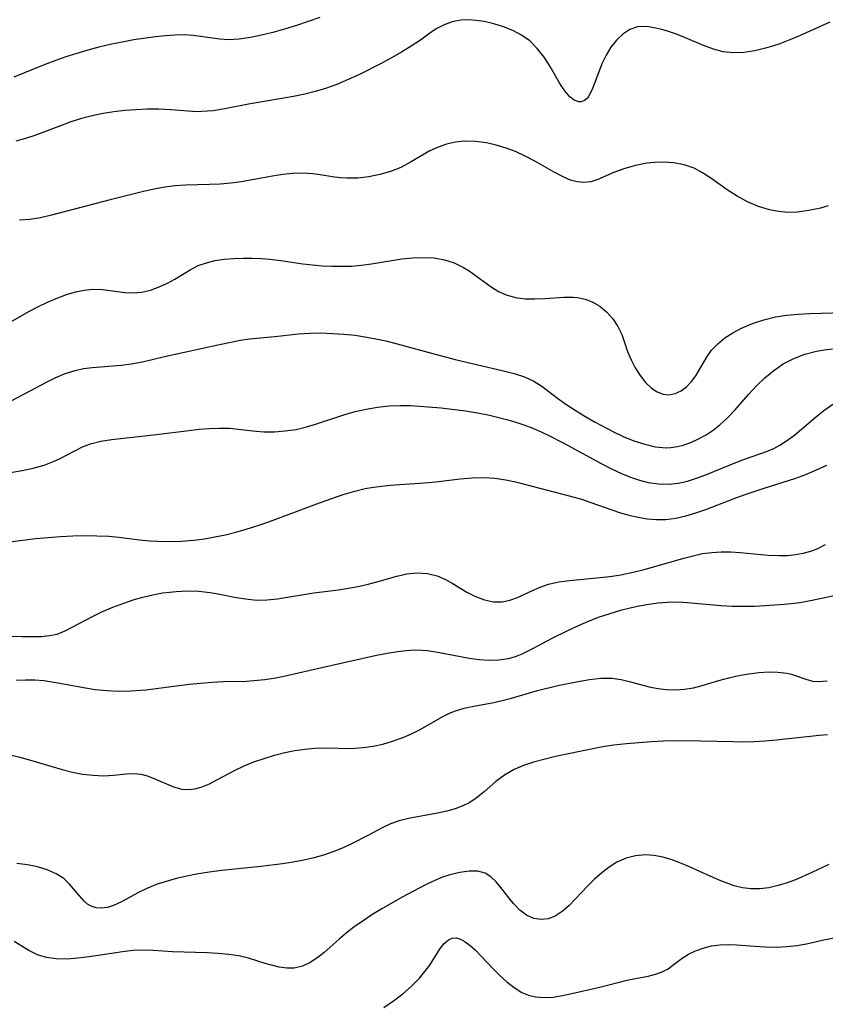
# Model space of a CAD drawing. Extents: x 2073220 to 2077939, y 3182907 to 3191109.
# Drawn here: x 2076056 to 2076179, y 3183173 to 3183323 of the extents above; entities that cross this region are included whole.
import ezdxf

# ---------------------------------------------------------------- set-up
doc = ezdxf.new("R2010")
doc.units = 0

msp = doc.modelspace()

# ---------------------------------------------------------------- linework, layer by layer
at = {"layer": 'Unknown_Line_Type', "color": 0}
for points in [[(2076101.79, 3183323.64, 2876), (2076100.01, 3183322.99, 2876), (2076098.21, 3183322.39, 2876), (2076096.41, 3183321.84, 2876), (2076094.62, 3183321.34, 2876), (2076092.89, 3183320.91, 2876), (2076091.18, 3183320.56, 2876), (2076089.49, 3183320.32, 2876), (2076087.84, 3183320.24, 2876), (2076086.51, 3183320.32, 2876), (2076082.46, 3183320.89, 2876), (2076081.09, 3183320.96, 2876), (2076079.66, 3183320.93, 2876), (2076078.21, 3183320.83, 2876), (2076076.72, 3183320.66, 2876), (2076073.41, 3183320.19, 2876), (2076071.6, 3183319.88, 2876), (2076069.78, 3183319.52, 2876), (2076068.07, 3183319.11, 2876), (2076066.37, 3183318.65, 2876), (2076064.68, 3183318.14, 2876), (2076063, 3183317.6, 2876), (2076061.34, 3183317.01, 2876), (2076059.69, 3183316.39, 2876), (2076055.07, 3183314.5, 2876)], [(2076179.62, 3183322.9, 2874), (2076175.01, 3183320.83, 2874), (2076173.5, 3183320.2, 2874), (2076171.98, 3183319.62, 2874), (2076170.9, 3183319.25, 2874), (2076169.81, 3183318.93, 2874), (2076168.16, 3183318.54, 2874), (2076166.52, 3183318.29, 2874), (2076164.92, 3183318.22, 2874), (2076163.37, 3183318.37, 2874), (2076161.85, 3183318.79, 2874), (2076160.36, 3183319.37, 2874), (2076157.61, 3183320.52, 2874), (2076156.23, 3183321.06, 2874), (2076154.86, 3183321.54, 2874), (2076153.96, 3183321.8, 2874), (2076153.09, 3183322.02, 2874), (2076151.63, 3183322.24, 2874), (2076150.27, 3183322.18, 2874), (2076149.11, 3183321.78, 2874), (2076148.03, 3183321.09, 2874), (2076147.06, 3183320.18, 2874), (2076146.2, 3183319.09, 2874), (2076145.47, 3183317.85, 2874), (2076144.85, 3183316.53, 2874), (2076144.31, 3183315.2, 2874), (2076143.39, 3183312.78, 2874), (2076143.11, 3183312.11, 2874), (2076142.63, 3183311.33, 2874), (2076142.19, 3183310.96, 2874), (2076141.69, 3183310.77, 2874), (2076141.29, 3183310.75, 2874), (2076140.61, 3183310.99, 2874), (2076139.93, 3183311.53, 2874), (2076139.18, 3183312.43, 2874), (2076138.44, 3183313.56, 2874), (2076136.92, 3183316.17, 2874), (2076136.01, 3183317.58, 2874), (2076134.98, 3183318.9, 2874), (2076133.81, 3183320.06, 2874), (2076132.58, 3183320.93, 2874), (2076131.24, 3183321.63, 2874), (2076129.81, 3183322.19, 2874), (2076128.34, 3183322.64, 2874), (2076126.86, 3183322.99, 2874), (2076125.65, 3183323.19, 2874), (2076124.45, 3183323.28, 2874), (2076123.28, 3183323.23, 2874), (2076121.99, 3183322.97, 2874), (2076120.75, 3183322.5, 2874), (2076119.56, 3183321.88, 2874), (2076118.35, 3183321.06, 2874), (2076117.13, 3183320.18, 2874), (2076115.74, 3183319.25, 2874), (2076114.26, 3183318.35, 2874), (2076112.72, 3183317.47, 2874), (2076111.13, 3183316.61, 2874), (2076107.83, 3183314.94, 2874), (2076106.13, 3183314.14, 2874), (2076104.4, 3183313.41, 2874), (2076102.64, 3183312.78, 2874), (2076101.07, 3183312.33, 2874), (2076099.47, 3183311.94, 2874), (2076097.75, 3183311.59, 2874), (2076090.87, 3183310.37, 2874), (2076087.27, 3183309.68, 2874), (2076085.51, 3183309.4, 2874), (2076083.77, 3183309.25, 2874), (2076083.01, 3183309.24, 2874), (2076081.69, 3183309.31, 2874), (2076079.04, 3183309.55, 2874), (2076077.22, 3183309.64, 2874), (2076075.36, 3183309.63, 2874), (2076073.7, 3183309.55, 2874), (2076072.03, 3183309.42, 2874), (2076070.36, 3183309.23, 2874), (2076068.7, 3183308.96, 2874), (2076067.05, 3183308.62, 2874), (2076065.4, 3183308.19, 2874), (2076063.78, 3183307.69, 2874), (2076062.19, 3183307.11, 2874), (2076058.29, 3183305.6, 2874), (2076056.84, 3183305.13, 2874), (2076055.39, 3183304.76, 2874)], [(2076179.39, 3183294.89, 2872), (2076178.18, 3183294.53, 2872), (2076176.42, 3183294.14, 2872), (2076174.63, 3183293.91, 2872), (2076173.21, 3183293.88, 2872), (2076171.79, 3183293.99, 2872), (2076170.44, 3183294.25, 2872), (2076168.73, 3183294.79, 2872), (2076167.07, 3183295.51, 2872), (2076165.47, 3183296.36, 2872), (2076163.94, 3183297.32, 2872), (2076161.45, 3183299.1, 2872), (2076160.2, 3183299.92, 2872), (2076158.91, 3183300.6, 2872), (2076157.39, 3183301.13, 2872), (2076155.8, 3183301.43, 2872), (2076154.17, 3183301.54, 2872), (2076152.91, 3183301.51, 2872), (2076151.67, 3183301.38, 2872), (2076149.96, 3183301.05, 2872), (2076148.32, 3183300.57, 2872), (2076146.76, 3183299.99, 2872), (2076144.24, 3183298.9, 2872), (2076143.17, 3183298.56, 2872), (2076142.1, 3183298.42, 2872), (2076141.08, 3183298.52, 2872), (2076140.05, 3183298.81, 2872), (2076139, 3183299.25, 2872), (2076137.57, 3183300, 2872), (2076134.71, 3183301.63, 2872), (2076133.2, 3183302.43, 2872), (2076131.65, 3183303.15, 2872), (2076130.2, 3183303.69, 2872), (2076128.72, 3183304.13, 2872), (2076127.22, 3183304.47, 2872), (2076125.52, 3183304.72, 2872), (2076123.82, 3183304.76, 2872), (2076122.47, 3183304.6, 2872), (2076121.13, 3183304.28, 2872), (2076119.83, 3183303.82, 2872), (2076118.58, 3183303.25, 2872), (2076117.09, 3183302.42, 2872), (2076115.63, 3183301.55, 2872), (2076114.13, 3183300.75, 2872), (2076112.57, 3183300.12, 2872), (2076110.94, 3183299.64, 2872), (2076109.27, 3183299.31, 2872), (2076107.59, 3183299.12, 2872), (2076105.92, 3183299.09, 2872), (2076104.96, 3183299.15, 2872), (2076104.01, 3183299.25, 2872), (2076101.81, 3183299.62, 2872), (2076100.71, 3183299.77, 2872), (2076099.21, 3183299.85, 2872), (2076097.67, 3183299.79, 2872), (2076096.11, 3183299.64, 2872), (2076094.53, 3183299.42, 2872), (2076089.77, 3183298.55, 2872), (2076088.17, 3183298.33, 2872), (2076086.56, 3183298.19, 2872), (2076084.94, 3183298.11, 2872), (2076081.3, 3183298.05, 2872), (2076079.72, 3183297.93, 2872), (2076078.12, 3183297.7, 2872), (2076076.51, 3183297.41, 2872), (2076074.88, 3183297.06, 2872), (2076069.79, 3183295.81, 2872), (2076060.83, 3183293.45, 2872), (2076059.15, 3183293.06, 2872), (2076057.52, 3183292.79, 2872), (2076055.95, 3183292.69, 2872)], [(2076051.81, 3183275.58, 2870), (2076057.36, 3183278.76, 2870), (2076058.82, 3183279.52, 2870), (2076060.3, 3183280.22, 2870), (2076061.78, 3183280.84, 2870), (2076063.26, 3183281.37, 2870), (2076064.55, 3183281.75, 2870), (2076065.83, 3183282.02, 2870), (2076067.08, 3183282.15, 2870), (2076068.6, 3183282.12, 2870), (2076072.02, 3183281.67, 2870), (2076073.31, 3183281.61, 2870), (2076074.6, 3183281.71, 2870), (2076075.94, 3183282.02, 2870), (2076077.25, 3183282.49, 2870), (2076078.53, 3183283.09, 2870), (2076079.65, 3183283.7, 2870), (2076081.99, 3183285.13, 2870), (2076083.21, 3183285.75, 2870), (2076084.47, 3183286.19, 2870), (2076085.8, 3183286.51, 2870), (2076087.2, 3183286.73, 2870), (2076088.65, 3183286.85, 2870), (2076090.13, 3183286.91, 2870), (2076091.46, 3183286.91, 2870), (2076092.81, 3183286.86, 2870), (2076094.16, 3183286.75, 2870), (2076095.82, 3183286.54, 2870), (2076099.17, 3183286.04, 2870), (2076100.65, 3183285.87, 2870), (2076102.14, 3183285.74, 2870), (2076103.63, 3183285.67, 2870), (2076105.12, 3183285.65, 2870), (2076106.62, 3183285.69, 2870), (2076108.1, 3183285.8, 2870), (2076109.67, 3183286.01, 2870), (2076114.28, 3183286.77, 2870), (2076115.96, 3183286.94, 2870), (2076117.62, 3183287, 2870), (2076119.24, 3183286.92, 2870), (2076120.81, 3183286.65, 2870), (2076122.31, 3183286.15, 2870), (2076123.72, 3183285.46, 2870), (2076124.57, 3183284.93, 2870), (2076127.91, 3183282.52, 2870), (2076129.04, 3183281.82, 2870), (2076130.23, 3183281.27, 2870), (2076131.63, 3183280.88, 2870), (2076133.1, 3183280.7, 2870), (2076134.61, 3183280.67, 2870), (2076136.13, 3183280.74, 2870), (2076139.02, 3183280.95, 2870), (2076140.43, 3183280.94, 2870), (2076141.13, 3183280.87, 2870), (2076142.28, 3183280.63, 2870), (2076143.36, 3183280.24, 2870), (2076144.53, 3183279.55, 2870), (2076145.57, 3183278.65, 2870), (2076146.48, 3183277.6, 2870), (2076147.25, 3183276.45, 2870), (2076147.86, 3183275.22, 2870), (2076148.75, 3183272.65, 2870), (2076149.28, 3183271.38, 2870), (2076149.92, 3183270.13, 2870), (2076150.66, 3183268.96, 2870), (2076151.49, 3183267.92, 2870), (2076152.41, 3183267.05, 2870), (2076153.27, 3183266.49, 2870), (2076154.17, 3183266.15, 2870), (2076155.09, 3183266.04, 2870), (2076156.02, 3183266.21, 2870), (2076156.92, 3183266.63, 2870), (2076157.76, 3183267.25, 2870), (2076158.53, 3183268.04, 2870), (2076159.16, 3183268.91, 2870), (2076160.89, 3183271.86, 2870), (2076161.57, 3183272.83, 2870), (2076162.51, 3183273.82, 2870), (2076163.61, 3183274.71, 2870), (2076164.84, 3183275.51, 2870), (2076166.17, 3183276.22, 2870), (2076167.81, 3183276.91, 2870), (2076169.54, 3183277.48, 2870), (2076171.32, 3183277.91, 2870), (2076173.05, 3183278.18, 2870), (2076174.79, 3183278.34, 2870), (2076176.55, 3183278.43, 2870), (2076181.74, 3183278.58, 2870)], [(2076053.98, 3183264.73, 2868), (2076060.04, 3183267.98, 2868), (2076061.47, 3183268.68, 2868), (2076062.93, 3183269.28, 2868), (2076064.41, 3183269.75, 2868), (2076065.7, 3183270.02, 2868), (2076067.01, 3183270.2, 2868), (2076071.5, 3183270.57, 2868), (2076072.99, 3183270.76, 2868), (2076074.69, 3183271.08, 2868), (2076078.05, 3183271.88, 2868), (2076086.45, 3183273.73, 2868), (2076089.67, 3183274.37, 2868), (2076091.06, 3183274.57, 2868), (2076094.91, 3183274.93, 2868), (2076098.54, 3183275.35, 2868), (2076100.24, 3183275.45, 2868), (2076101.95, 3183275.47, 2868), (2076103.69, 3183275.41, 2868), (2076105.43, 3183275.29, 2868), (2076107.18, 3183275.11, 2868), (2076108.63, 3183274.9, 2868), (2076110.09, 3183274.64, 2868), (2076111.84, 3183274.25, 2868), (2076113.59, 3183273.81, 2868), (2076118.82, 3183272.36, 2868), (2076122.44, 3183271.4, 2868), (2076129.83, 3183269.68, 2868), (2076131.46, 3183269.27, 2868), (2076133.01, 3183268.78, 2868), (2076134.44, 3183268.13, 2868), (2076135.68, 3183267.33, 2868), (2076138.07, 3183265.52, 2868), (2076139.32, 3183264.62, 2868), (2076140.76, 3183263.67, 2868), (2076142.25, 3183262.75, 2868), (2076143.79, 3183261.87, 2868), (2076146.71, 3183260.33, 2868), (2076148.07, 3183259.68, 2868), (2076149.72, 3183259.01, 2868), (2076151.37, 3183258.47, 2868), (2076153.02, 3183258.1, 2868), (2076154.66, 3183257.95, 2868), (2076155.38, 3183257.98, 2868), (2076156.36, 3183258.12, 2868), (2076157.22, 3183258.33, 2868), (2076158.42, 3183258.75, 2868), (2076159.59, 3183259.29, 2868), (2076160.73, 3183259.94, 2868), (2076161.8, 3183260.65, 2868), (2076162.82, 3183261.45, 2868), (2076164.05, 3183262.54, 2868), (2076165.19, 3183263.72, 2868), (2076167.21, 3183266.09, 2868), (2076168.41, 3183267.4, 2868), (2076169.69, 3183268.63, 2868), (2076171.06, 3183269.76, 2868), (2076172.52, 3183270.75, 2868), (2076174.13, 3183271.59, 2868), (2076175.82, 3183272.24, 2868), (2076177.57, 3183272.71, 2868), (2076178.79, 3183272.91, 2868), (2076180.03, 3183273.04, 2868)], [(2076054.56, 3183254.15, 2866), (2076056.32, 3183254.45, 2866), (2076058.03, 3183254.83, 2866), (2076059.68, 3183255.3, 2866), (2076061.23, 3183255.89, 2866), (2076062.04, 3183256.27, 2866), (2076064.37, 3183257.49, 2866), (2076065.55, 3183258.06, 2866), (2076066.77, 3183258.53, 2866), (2076068.34, 3183258.95, 2866), (2076069.99, 3183259.22, 2866), (2076076.86, 3183259.99, 2866), (2076081.79, 3183260.59, 2866), (2076083.36, 3183260.76, 2866), (2076084.92, 3183260.89, 2866), (2076086.46, 3183260.95, 2866), (2076087.98, 3183260.91, 2866), (2076091.54, 3183260.52, 2866), (2076093.22, 3183260.4, 2866), (2076094.86, 3183260.39, 2866), (2076096.51, 3183260.51, 2866), (2076098.15, 3183260.75, 2866), (2076099.77, 3183261.12, 2866), (2076101.13, 3183261.53, 2866), (2076105.58, 3183263.02, 2866), (2076107.17, 3183263.47, 2866), (2076108.87, 3183263.85, 2866), (2076110.6, 3183264.14, 2866), (2076112.35, 3183264.32, 2866), (2076114.1, 3183264.41, 2866), (2076115.55, 3183264.39, 2866), (2076116.99, 3183264.31, 2866), (2076120.3, 3183264.02, 2866), (2076124, 3183263.56, 2866), (2076125.85, 3183263.26, 2866), (2076127.68, 3183262.91, 2866), (2076130.26, 3183262.28, 2866), (2076131.53, 3183261.91, 2866), (2076132.93, 3183261.44, 2866), (2076134.31, 3183260.92, 2866), (2076135.66, 3183260.34, 2866), (2076136.72, 3183259.84, 2866), (2076138.91, 3183258.71, 2866), (2076144.72, 3183255.54, 2866), (2076146.28, 3183254.73, 2866), (2076147.85, 3183254, 2866), (2076149.2, 3183253.46, 2866), (2076150.55, 3183253.01, 2866), (2076151.91, 3183252.66, 2866), (2076153.48, 3183252.43, 2866), (2076155.04, 3183252.39, 2866), (2076156.47, 3183252.55, 2866), (2076157.89, 3183252.86, 2866), (2076159.29, 3183253.29, 2866), (2076160.53, 3183253.74, 2866), (2076165.8, 3183255.91, 2866), (2076167.18, 3183256.43, 2866), (2076169.39, 3183257.16, 2866), (2076170.23, 3183257.49, 2866), (2076171.06, 3183257.85, 2866), (2076172, 3183258.35, 2866), (2076173.16, 3183259.09, 2866), (2076174.27, 3183259.91, 2866), (2076177.35, 3183262.53, 2866), (2076178.7, 3183263.61, 2866), (2076180.08, 3183264.62, 2866)], [(2076054.48, 3183243.59, 2864), (2076056.43, 3183243.86, 2864), (2076058.39, 3183244.07, 2864), (2076062.21, 3183244.38, 2864), (2076064.06, 3183244.48, 2864), (2076065.9, 3183244.53, 2864), (2076067.74, 3183244.52, 2864), (2076069.57, 3183244.43, 2864), (2076071.12, 3183244.28, 2864), (2076074.23, 3183243.9, 2864), (2076075.78, 3183243.74, 2864), (2076077.01, 3183243.66, 2864), (2076078.7, 3183243.62, 2864), (2076080.63, 3183243.68, 2864), (2076082.57, 3183243.84, 2864), (2076084.17, 3183244.06, 2864), (2076085.77, 3183244.34, 2864), (2076087.36, 3183244.67, 2864), (2076088.95, 3183245.06, 2864), (2076090.52, 3183245.51, 2864), (2076092.18, 3183246.04, 2864), (2076093.83, 3183246.61, 2864), (2076101.74, 3183249.56, 2864), (2076105.34, 3183250.79, 2864), (2076107.13, 3183251.32, 2864), (2076108.71, 3183251.71, 2864), (2076109.97, 3183251.94, 2864), (2076111.25, 3183252.1, 2864), (2076112.54, 3183252.23, 2864), (2076117.77, 3183252.59, 2864), (2076119.51, 3183252.75, 2864), (2076123.2, 3183253.19, 2864), (2076125.03, 3183253.36, 2864), (2076126.85, 3183253.41, 2864), (2076128.51, 3183253.3, 2864), (2076130.16, 3183253.06, 2864), (2076131.66, 3183252.75, 2864), (2076139.86, 3183250.63, 2864), (2076141.7, 3183250.1, 2864), (2076143.17, 3183249.61, 2864), (2076147.52, 3183248.07, 2864), (2076148.94, 3183247.65, 2864), (2076150.35, 3183247.33, 2864), (2076151.76, 3183247.1, 2864), (2076153.16, 3183246.99, 2864), (2076154.57, 3183247.01, 2864), (2076156.12, 3183247.2, 2864), (2076157.65, 3183247.55, 2864), (2076159.19, 3183248.01, 2864), (2076160.72, 3183248.54, 2864), (2076165.01, 3183250.22, 2864), (2076166.53, 3183250.77, 2864), (2076169.59, 3183251.8, 2864), (2076174.27, 3183253.27, 2864), (2076175.94, 3183253.88, 2864), (2076177.58, 3183254.55, 2864), (2076179.19, 3183255.29, 2864)], [(2076052.86, 3183229.21, 2862), (2076056.35, 3183229.12, 2862), (2076058.02, 3183229.12, 2862), (2076059.3, 3183229.15, 2862), (2076060.51, 3183229.27, 2862), (2076061.67, 3183229.51, 2862), (2076062.93, 3183230, 2862), (2076067.07, 3183232.17, 2862), (2076068.61, 3183232.93, 2862), (2076070.2, 3183233.63, 2862), (2076071.85, 3183234.24, 2862), (2076073.3, 3183234.72, 2862), (2076074.78, 3183235.15, 2862), (2076076.28, 3183235.51, 2862), (2076077.79, 3183235.78, 2862), (2076078.81, 3183235.92, 2862), (2076079.84, 3183236.01, 2862), (2076081.58, 3183236.08, 2862), (2076083.31, 3183236.04, 2862), (2076085.02, 3183235.87, 2862), (2076086.28, 3183235.66, 2862), (2076088.75, 3183235.15, 2862), (2076090.42, 3183234.86, 2862), (2076092.09, 3183234.7, 2862), (2076093.71, 3183234.73, 2862), (2076095.34, 3183234.9, 2862), (2076100.88, 3183235.78, 2862), (2076104.61, 3183236.28, 2862), (2076106.45, 3183236.57, 2862), (2076107.82, 3183236.83, 2862), (2076109.17, 3183237.13, 2862), (2076110.48, 3183237.48, 2862), (2076113.55, 3183238.36, 2862), (2076115.05, 3183238.69, 2862), (2076116.64, 3183238.83, 2862), (2076118.2, 3183238.73, 2862), (2076119.68, 3183238.38, 2862), (2076120.86, 3183237.89, 2862), (2076121.99, 3183237.26, 2862), (2076124.22, 3183235.92, 2862), (2076125.55, 3183235.25, 2862), (2076126.91, 3183234.74, 2862), (2076128.27, 3183234.44, 2862), (2076129.61, 3183234.41, 2862), (2076130.77, 3183234.66, 2862), (2076131.93, 3183235.09, 2862), (2076134.24, 3183236.17, 2862), (2076135.43, 3183236.68, 2862), (2076136.68, 3183237.11, 2862), (2076138.25, 3183237.47, 2862), (2076139.89, 3183237.7, 2862), (2076145.09, 3183238.17, 2862), (2076146.4, 3183238.34, 2862), (2076147.71, 3183238.56, 2862), (2076149.61, 3183238.95, 2862), (2076151.49, 3183239.42, 2862), (2076157.34, 3183241.1, 2862), (2076158.77, 3183241.47, 2862), (2076160.2, 3183241.78, 2862), (2076161.63, 3183241.98, 2862), (2076163.06, 3183242.07, 2862), (2076164.49, 3183242.06, 2862), (2076165.92, 3183241.98, 2862), (2076170.19, 3183241.55, 2862), (2076171.93, 3183241.48, 2862), (2076173.17, 3183241.52, 2862), (2076174.38, 3183241.64, 2862), (2076175.55, 3183241.85, 2862), (2076176.71, 3183242.16, 2862), (2076177.79, 3183242.56, 2862), (2076178.99, 3183243.18, 2862)], [(2076182.42, 3183235.82, 2860), (2076176.92, 3183234.62, 2860), (2076175.05, 3183234.29, 2860), (2076173.75, 3183234.13, 2860), (2076172.6, 3183234.01, 2860), (2076169.78, 3183233.81, 2860), (2076168.12, 3183233.73, 2860), (2076166.45, 3183233.69, 2860), (2076164.78, 3183233.71, 2860), (2076162.99, 3183233.82, 2860), (2076157.9, 3183234.27, 2860), (2076156.38, 3183234.35, 2860), (2076154.86, 3183234.34, 2860), (2076153.42, 3183234.23, 2860), (2076151.98, 3183234.03, 2860), (2076150.54, 3183233.76, 2860), (2076149.33, 3183233.49, 2860), (2076147.68, 3183233.08, 2860), (2076146.04, 3183232.61, 2860), (2076144.42, 3183232.06, 2860), (2076142.74, 3183231.41, 2860), (2076141.09, 3183230.69, 2860), (2076139.47, 3183229.94, 2860), (2076137.3, 3183228.87, 2860), (2076134.16, 3183227.18, 2860), (2076132.61, 3183226.44, 2860), (2076131.59, 3183226.04, 2860), (2076130.54, 3183225.74, 2860), (2076129.09, 3183225.51, 2860), (2076127.6, 3183225.46, 2860), (2076126.09, 3183225.55, 2860), (2076124.57, 3183225.75, 2860), (2076119.77, 3183226.71, 2860), (2076118.17, 3183226.95, 2860), (2076117.42, 3183227.01, 2860), (2076116.19, 3183227.03, 2860), (2076114.94, 3183226.95, 2860), (2076113.67, 3183226.8, 2860), (2076112.06, 3183226.54, 2860), (2076110.43, 3183226.22, 2860), (2076102.1, 3183224.36, 2860), (2076096.75, 3183223.11, 2860), (2076095.07, 3183222.79, 2860), (2076093.38, 3183222.53, 2860), (2076091.69, 3183222.35, 2860), (2076090.59, 3183222.28, 2860), (2076087.07, 3183222.19, 2860), (2076085.34, 3183222.1, 2860), (2076081.86, 3183221.79, 2860), (2076075.23, 3183220.96, 2860), (2076072.92, 3183220.79, 2860), (2076071.11, 3183220.75, 2860), (2076069.31, 3183220.82, 2860), (2076067.5, 3183221.01, 2860), (2076065.69, 3183221.3, 2860), (2076062.09, 3183221.97, 2860), (2076060.87, 3183222.18, 2860), (2076059.66, 3183222.34, 2860), (2076058.27, 3183222.45, 2860), (2076056.87, 3183222.49, 2860), (2076055.48, 3183222.44, 2860)], [(2076053.23, 3183211.37, 2858), (2076055.99, 3183210.72, 2858), (2076057.62, 3183210.26, 2858), (2076062.43, 3183208.83, 2858), (2076064.01, 3183208.43, 2858), (2076065.56, 3183208.12, 2858), (2076067.19, 3183207.94, 2858), (2076068.77, 3183207.88, 2858), (2076070.27, 3183207.95, 2858), (2076072.77, 3183208.2, 2858), (2076073.94, 3183208.19, 2858), (2076074.44, 3183208.12, 2858), (2076075.4, 3183207.87, 2858), (2076076.34, 3183207.52, 2858), (2076079.43, 3183206.17, 2858), (2076080.72, 3183205.82, 2858), (2076081.68, 3183205.78, 2858), (2076082.68, 3183205.89, 2858), (2076083.69, 3183206.15, 2858), (2076084.92, 3183206.65, 2858), (2076086.17, 3183207.29, 2858), (2076088.78, 3183208.69, 2858), (2076090.22, 3183209.37, 2858), (2076091.72, 3183209.98, 2858), (2076093.27, 3183210.53, 2858), (2076094.85, 3183211.01, 2858), (2076096.45, 3183211.42, 2858), (2076097.98, 3183211.72, 2858), (2076099.51, 3183211.94, 2858), (2076101.04, 3183212.09, 2858), (2076102.55, 3183212.14, 2858), (2076106.57, 3183212.06, 2858), (2076108.39, 3183212.17, 2858), (2076109.9, 3183212.4, 2858), (2076111.41, 3183212.72, 2858), (2076112.89, 3183213.14, 2858), (2076114.34, 3183213.65, 2858), (2076115.75, 3183214.26, 2858), (2076117, 3183214.9, 2858), (2076120.65, 3183216.96, 2858), (2076121.49, 3183217.37, 2858), (2076122.36, 3183217.73, 2858), (2076123.8, 3183218.18, 2858), (2076125.28, 3183218.52, 2858), (2076128.32, 3183219.07, 2858), (2076129.84, 3183219.4, 2858), (2076131.05, 3183219.72, 2858), (2076134.99, 3183220.87, 2858), (2076138.09, 3183221.63, 2858), (2076141.19, 3183222.27, 2858), (2076142.95, 3183222.58, 2858), (2076144.67, 3183222.77, 2858), (2076146.35, 3183222.77, 2858), (2076147.77, 3183222.56, 2858), (2076149.18, 3183222.22, 2858), (2076152.04, 3183221.46, 2858), (2076153.35, 3183221.21, 2858), (2076154.68, 3183221.05, 2858), (2076156.03, 3183221.01, 2858), (2076157.42, 3183221.1, 2858), (2076158.8, 3183221.32, 2858), (2076160.16, 3183221.64, 2858), (2076162.68, 3183222.42, 2858), (2076164.19, 3183222.83, 2858), (2076165.73, 3183223.18, 2858), (2076167.27, 3183223.45, 2858), (2076168.79, 3183223.64, 2858), (2076170.27, 3183223.73, 2858), (2076171.71, 3183223.71, 2858), (2076173.05, 3183223.54, 2858), (2076173.78, 3183223.36, 2858), (2076174.47, 3183223.14, 2858), (2076175.95, 3183222.61, 2858), (2076177, 3183222.33, 2858), (2076177.9, 3183222.25, 2858), (2076179.24, 3183222.36, 2858)], [(2076179.27, 3183214.13, 2856), (2076178, 3183214.02, 2856), (2076171.51, 3183213.3, 2856), (2076169.78, 3183213.14, 2856), (2076168.04, 3183213.05, 2856), (2076166.48, 3183213.02, 2856), (2076164.91, 3183213.03, 2856), (2076159.88, 3183213.16, 2856), (2076156.1, 3183213.19, 2856), (2076154.22, 3183213.13, 2856), (2076152.35, 3183213.03, 2856), (2076148.57, 3183212.75, 2856), (2076146.66, 3183212.55, 2856), (2076144.99, 3183212.29, 2856), (2076141.47, 3183211.59, 2856), (2076137.77, 3183210.79, 2856), (2076135.97, 3183210.36, 2856), (2076134.4, 3183209.94, 2856), (2076132.88, 3183209.45, 2856), (2076131.45, 3183208.84, 2856), (2076129.98, 3183207.98, 2856), (2076128.63, 3183206.98, 2856), (2076126.84, 3183205.43, 2856), (2076125.92, 3183204.68, 2856), (2076125.43, 3183204.32, 2856), (2076124.55, 3183203.76, 2856), (2076123.61, 3183203.28, 2856), (2076122.42, 3183202.81, 2856), (2076121.17, 3183202.45, 2856), (2076119.72, 3183202.14, 2856), (2076115.31, 3183201.36, 2856), (2076113.9, 3183201.01, 2856), (2076112.55, 3183200.54, 2856), (2076111.38, 3183199.99, 2856), (2076109.09, 3183198.74, 2856), (2076106.7, 3183197.51, 2856), (2076105.33, 3183196.88, 2856), (2076103.92, 3183196.3, 2856), (2076102.47, 3183195.78, 2856), (2076100.92, 3183195.34, 2856), (2076099.33, 3183194.98, 2856), (2076097.71, 3183194.67, 2856), (2076096.07, 3183194.42, 2856), (2076092.75, 3183194.01, 2856), (2076086.84, 3183193.41, 2856), (2076084.89, 3183193.17, 2856), (2076082.97, 3183192.86, 2856), (2076081.5, 3183192.56, 2856), (2076080.06, 3183192.22, 2856), (2076078.66, 3183191.83, 2856), (2076076.96, 3183191.3, 2856), (2076075.36, 3183190.68, 2856), (2076074.01, 3183190.01, 2856), (2076071.5, 3183188.62, 2856), (2076070.31, 3183188.07, 2856), (2076069.37, 3183187.78, 2856), (2076068.46, 3183187.65, 2856), (2076067.63, 3183187.71, 2856), (2076066.87, 3183187.95, 2856), (2076066.32, 3183188.28, 2856), (2076065.81, 3183188.72, 2856), (2076065.08, 3183189.53, 2856), (2076063.58, 3183191.33, 2856), (2076062.68, 3183192.17, 2856), (2076061.51, 3183192.92, 2856), (2076060.16, 3183193.51, 2856), (2076058.69, 3183193.96, 2856), (2076057.14, 3183194.28, 2856), (2076055.52, 3183194.47, 2856)], [(2076179.46, 3183194.35, 2854), (2076176.89, 3183193.12, 2854), (2076174.39, 3183192.01, 2854), (2076173.11, 3183191.52, 2854), (2076171.74, 3183191.1, 2854), (2076170.34, 3183190.79, 2854), (2076168.94, 3183190.61, 2854), (2076167.55, 3183190.61, 2854), (2076166.3, 3183190.79, 2854), (2076165.05, 3183191.09, 2854), (2076163.82, 3183191.51, 2854), (2076163.01, 3183191.83, 2854), (2076161.35, 3183192.54, 2854), (2076158.23, 3183193.97, 2854), (2076156.75, 3183194.59, 2854), (2076155.43, 3183195.07, 2854), (2076154.12, 3183195.44, 2854), (2076152.8, 3183195.69, 2854), (2076151.5, 3183195.78, 2854), (2076149.99, 3183195.65, 2854), (2076148.52, 3183195.27, 2854), (2076147.12, 3183194.66, 2854), (2076145.93, 3183193.93, 2854), (2076144.81, 3183193.06, 2854), (2076143.73, 3183192.09, 2854), (2076142.71, 3183191.08, 2854), (2076139.77, 3183188.01, 2854), (2076138.76, 3183187.13, 2854), (2076137.72, 3183186.45, 2854), (2076136.64, 3183186.05, 2854), (2076135.54, 3183185.92, 2854), (2076134.46, 3183186.08, 2854), (2076133.35, 3183186.58, 2854), (2076132.32, 3183187.35, 2854), (2076131.37, 3183188.3, 2854), (2076130.81, 3183188.96, 2854), (2076129.41, 3183190.8, 2854), (2076128.68, 3183191.7, 2854), (2076127.9, 3183192.46, 2854), (2076127.04, 3183193, 2854), (2076125.89, 3183193.29, 2854), (2076124.59, 3183193.3, 2854), (2076123.15, 3183193.12, 2854), (2076121.63, 3183192.77, 2854), (2076120.5, 3183192.38, 2854), (2076119.35, 3183191.91, 2854), (2076118.2, 3183191.37, 2854), (2076116.93, 3183190.73, 2854), (2076114.37, 3183189.35, 2854), (2076111.24, 3183187.55, 2854), (2076109.71, 3183186.62, 2854), (2076108.23, 3183185.65, 2854), (2076106.99, 3183184.77, 2854), (2076105.81, 3183183.87, 2854), (2076104.71, 3183182.95, 2854), (2076102.42, 3183180.87, 2854), (2076101.5, 3183180.15, 2854), (2076100.32, 3183179.38, 2854), (2076099.11, 3183178.81, 2854), (2076097.87, 3183178.5, 2854), (2076096.73, 3183178.48, 2854), (2076095.56, 3183178.65, 2854), (2076093.45, 3183179.21, 2854), (2076090.89, 3183180.02, 2854), (2076089.44, 3183180.36, 2854), (2076087.88, 3183180.6, 2854), (2076086.26, 3183180.75, 2854), (2076084.6, 3183180.85, 2854), (2076079.3, 3183180.97, 2854), (2076076.34, 3183181.21, 2854), (2076074.85, 3183181.26, 2854), (2076073.27, 3183181.18, 2854), (2076071.68, 3183180.99, 2854), (2076066.56, 3183180.21, 2854), (2076064.83, 3183180.01, 2854), (2076063.14, 3183179.9, 2854), (2076061.52, 3183179.93, 2854), (2076060.04, 3183180.13, 2854), (2076058.68, 3183180.54, 2854), (2076057.38, 3183181.2, 2854), (2076055.14, 3183182.56, 2854)], [(2076111.57, 3183172.49, 2852), (2076113.05, 3183173.53, 2852), (2076114.47, 3183174.6, 2852), (2076115.77, 3183175.73, 2852), (2076116.98, 3183176.96, 2852), (2076118.03, 3183178.23, 2852), (2076118.57, 3183178.98, 2852), (2076120.15, 3183181.51, 2852), (2076120.75, 3183182.27, 2852), (2076121.41, 3183182.82, 2852), (2076121.98, 3183183.06, 2852), (2076122.58, 3183183.11, 2852), (2076123.26, 3183182.93, 2852), (2076123.97, 3183182.54, 2852), (2076124.71, 3183181.98, 2852), (2076125.47, 3183181.3, 2852), (2076126.38, 3183180.39, 2852), (2076128.26, 3183178.39, 2852), (2076129.25, 3183177.39, 2852), (2076130.32, 3183176.41, 2852), (2076131.45, 3183175.53, 2852), (2076132.63, 3183174.81, 2852), (2076133.64, 3183174.39, 2852), (2076134.68, 3183174.12, 2852), (2076136.01, 3183174.02, 2852), (2076137.39, 3183174.1, 2852), (2076138.8, 3183174.32, 2852), (2076140.24, 3183174.61, 2852), (2076144.26, 3183175.53, 2852), (2076148.91, 3183176.71, 2852), (2076151.88, 3183177.29, 2852), (2076153, 3183177.59, 2852), (2076154.03, 3183177.96, 2852), (2076154.94, 3183178.42, 2852), (2076155.67, 3183178.94, 2852), (2076157.08, 3183180.05, 2852), (2076158.04, 3183180.63, 2852), (2076159.12, 3183181.15, 2852), (2076160.3, 3183181.58, 2852), (2076161.55, 3183181.89, 2852), (2076162.87, 3183182.08, 2852), (2076164.14, 3183182.12, 2852), (2076165.44, 3183182.06, 2852), (2076168.13, 3183181.84, 2852), (2076169.8, 3183181.75, 2852), (2076171.49, 3183181.73, 2852), (2076173.05, 3183181.8, 2852), (2076174.59, 3183181.98, 2852), (2076176.05, 3183182.24, 2852), (2076178.93, 3183182.86, 2852), (2076180.34, 3183183.11, 2852)]]:
    msp.add_polyline3d(points, dxfattribs=at)

doc.saveas('drawing.dxf')
